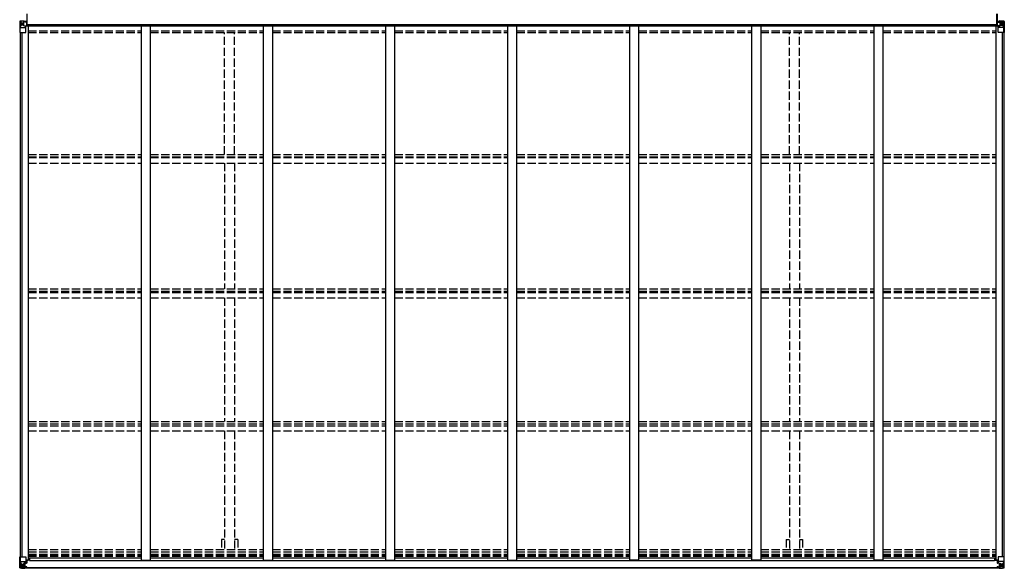
# Model space of a CAD drawing. Units: millimetres. Extents: x 0 to 71485, y 0 to 50490.
# Drawn here: x 61849 to 67253, y 26219 to 29227 of the extents above; entities that cross this region are included whole.
import ezdxf

# ---------------------------------------------------------------- set-up
doc = ezdxf.new("R2010")
doc.units = ezdxf.units.MM
doc.linetypes.add('YHIDDEN_1', pattern=[4, 3, -1])
doc.layers.add('YKK_13', color=4, linetype='Continuous', lineweight=30)
doc.layers.add('YKK_A1', color=4, linetype='Continuous', lineweight=30)

msp = doc.modelspace()

# ---------------------------------------------------------------- linework, layer by layer
at = {"layer": 'YKK_13'}
for p, q in [((61888.3, 29258.7), (61888.3, 29195.7)), ((61889.8, 29195.7), (61889.8, 29258.7)), ((61890.8, 29195.7), (61890.8, 29258.7)), ((67211.8, 29195.7), (67211.8, 29258.7)), ((67212.8, 29195.7), (67212.8, 29258.7)), ((67214.3, 29258.7), (67214.3, 29195.7)), ((61888.3, 29195.7), (61889.8, 29195.7)), ((61889.8, 29195.7), (61890.8, 29195.7)), ((67212.8, 29195.7), (67211.8, 29195.7)), ((67214.3, 29195.7), (67212.8, 29195.7))]:
    msp.add_line(p, q, dxfattribs=at)
at = {"layer": 'YKK_13', "linetype": 'Continuous'}
for p, q in [((61849.3, 29217.7), (61849.3, 29157)), ((61850.2, 29218.7), (61859.3, 29219.3)), ((61850.2, 29218.7), (61850.2, 29218.7)), ((61859.2, 29219.1), (61851.3, 29218.7)), ((61852.2, 29217.7), (61852.2, 29217.6)), ((61852.2, 29157), (61852.2, 29217.6)), ((61852.7, 29183.9), (61856.8, 29196)), ((61852.7, 29183.9), (61859.3, 29183.7)), ((61856.1, 29214.2), (61853.4, 29217.9)), ((61857, 29210.7), (61859.3, 29210.8)), ((61857, 29197.3), (61857, 29210.7)), ((61859.3, 29197.2), (61857, 29197.3)), ((61859.3, 29219.3), (61877.8, 29220.4)), ((61871.3, 29219.9), (61859.3, 29219.1)), ((61859.3, 29210.8), (61871.3, 29210.8)), ((61859.3, 29197.2), (61859.3, 29197.2)), ((61871.3, 29197.2), (61859.3, 29197.2)), ((61859.3, 29183.7), (61883.3, 29183.7)), ((61862.9, 29205.5), (61861.9, 29205.5)), ((61861.9, 29205.5), (61861.9, 29204.5)), ((61861.9, 29204.5), (61862.9, 29204.5)), ((61864.8, 29207.4), (61863.8, 29207.4)), ((61863.8, 29207.4), (61863.8, 29206.5)), ((61863.8, 29203.6), (61863.8, 29202.6)), ((61863.8, 29202.6), (61864.8, 29202.6)), ((61864.8, 29206.5), (61864.8, 29207.4)), ((61864.8, 29202.6), (61864.8, 29203.6)), ((61866.7, 29205.5), (61865.7, 29205.5)), ((61865.7, 29204.5), (61866.7, 29204.5)), ((61866.7, 29204.5), (61866.7, 29205.5)), ((61871.3, 29193.2), (61871.3, 29220)), ((61871.3, 29193.2), (61877.8, 29193.2)), ((61872.1, 29193), (61872.1, 29193.2)), ((61882.5, 29191.4), (61872.1, 29193)), ((61874.8, 29193.2), (61882.5, 29192)), ((61877.8, 29220.4), (61877.8, 29214.5)), ((61886.8, 29215.1), (61877.8, 29215.1)), ((61887.8, 29214.4), (61877.8, 29214.5)), ((61877.8, 29193.2), (61886.8, 29193.3)), ((61882.5, 29192), (61882.5, 29191.4)), ((61883.3, 29158), (61883.3, 29191.1)), ((61887.8, 29214.3), (61887.8, 29214.4)), ((61887.8, 29194.2), (61887.8, 29214.3)), ((67214.8, 29214.4), (67224.8, 29214.5)), ((67214.8, 29214.3), (67214.8, 29214.4)), ((67214.8, 29194.2), (67214.8, 29214.3)), ((67215.8, 29215.1), (67224.8, 29215.1)), ((67224.8, 29193.2), (67215.8, 29193.3)), ((67219.3, 29158), (67219.3, 29191.1)), ((67243.3, 29183.7), (67219.3, 29183.7)), ((67227.8, 29193.2), (67220.1, 29192)), ((67220.1, 29191.4), (67230.5, 29193)), ((67220.1, 29192), (67220.1, 29191.4)), ((67224.8, 29220.4), (67224.8, 29214.5)), ((67243.3, 29219.3), (67224.8, 29220.4)), ((67231.3, 29193.2), (67224.8, 29193.2)), ((67230.5, 29193), (67230.5, 29193.2)), ((67231.3, 29193.2), (67231.3, 29220)), ((67231.3, 29219.9), (67243.3, 29219.1)), ((67243.3, 29210.8), (67231.3, 29210.8)), ((67231.3, 29197.2), (67243.3, 29197.2)), ((67235.9, 29204.5), (67235.9, 29205.5)), ((67235.9, 29205.5), (67236.9, 29205.5)), ((67236.9, 29204.5), (67235.9, 29204.5)), ((67237.8, 29206.5), (67237.8, 29207.4)), ((67237.8, 29207.4), (67238.8, 29207.4)), ((67237.8, 29202.6), (67237.8, 29203.6)), ((67238.8, 29202.6), (67237.8, 29202.6)), ((67238.8, 29207.4), (67238.8, 29206.5)), ((67238.8, 29203.6), (67238.8, 29202.6)), ((67239.7, 29205.5), (67240.7, 29205.5)), ((67240.7, 29204.5), (67239.7, 29204.5)), ((67240.7, 29205.5), (67240.7, 29204.5)), ((67252.4, 29218.7), (67243.3, 29219.3)), ((67245.6, 29210.7), (67243.3, 29210.8)), ((67243.3, 29197.2), (67245.6, 29197.3)), ((67243.3, 29197.2), (67243.3, 29197.2)), ((67249.9, 29183.9), (67243.3, 29183.7)), ((67243.4, 29219.1), (67251.3, 29218.7)), ((67245.6, 29197.3), (67245.6, 29210.7)), ((67249.9, 29183.9), (67245.8, 29196)), ((67246.5, 29214.2), (67249.2, 29217.9)), ((67250.5, 29217.7), (67250.5, 29217.6)), ((67250.5, 29157), (67250.5, 29217.6)), ((67252.4, 29218.7), (67252.4, 29218.7)), ((67253.3, 29217.7), (67253.3, 29157)), ((61849.3, 29157), (61882.3, 29157)), ((67253.3, 29157), (67220.3, 29157)), ((61849.3, 26221.3), (61849.3, 26281.9)), ((61849.3, 26281.9), (61852.2, 26281.9)), ((61852.2, 26281.9), (61882.3, 26281.9)), ((61852.2, 26281.9), (61852.2, 26221.3)), ((61883.3, 26280.9), (61883.3, 26247.8)), ((67219.3, 26280.9), (67219.3, 26247.8)), ((67250.5, 26281.9), (67220.3, 26281.9)), ((67253.3, 26281.9), (67250.5, 26281.9)), ((67250.5, 26281.9), (67250.5, 26221.3)), ((67253.3, 26221.3), (67253.3, 26281.9)), ((61849.3, 26221.2), (61849.3, 26221.3)), ((61850.2, 26220.3), (61850.2, 26220.2)), ((61850.2, 26220.2), (61859.3, 26219.7)), ((61850.2, 26220.2), (61850.2, 26220.2)), ((61859.2, 26219.8), (61851.3, 26220.3)), ((61852.2, 26221.3), (61852.2, 26221.3)), ((61852.7, 26255), (61859.3, 26255.3)), ((61852.7, 26255), (61856.8, 26243)), ((61856.1, 26224.7), (61853.4, 26221.1)), ((61857, 26241.7), (61857, 26228.2)), ((61859.3, 26241.7), (61857, 26241.7)), ((61857, 26228.2), (61859.3, 26228.2)), ((61859.3, 26255.3), (61883.3, 26255.3)), ((61859.3, 26241.7), (61871.3, 26241.7)), ((61859.3, 26241.7), (61859.3, 26241.7)), ((61859.3, 26228.2), (61871.3, 26228.2)), ((61871.3, 26219), (61859.3, 26219.8)), ((61859.3, 26219.7), (61871.3, 26218.9)), ((61862.9, 26234.4), (61861.9, 26234.4)), ((61861.9, 26234.4), (61861.9, 26233.5)), ((61861.9, 26233.5), (61862.9, 26233.5)), ((61864.8, 26236.3), (61863.8, 26236.3)), ((61863.8, 26236.3), (61863.8, 26235.4)), ((61863.8, 26232.5), (61863.8, 26231.5)), ((61863.8, 26231.5), (61864.8, 26231.5)), ((61864.8, 26235.4), (61864.8, 26236.3)), ((61864.8, 26231.5), (61864.8, 26232.5)), ((61866.7, 26234.4), (61865.7, 26234.4)), ((61865.7, 26233.5), (61866.7, 26233.5)), ((61866.7, 26233.5), (61866.7, 26234.4)), ((61870.3, 26228.2), (61871.3, 26228.2)), ((61871.3, 26245), (61871.3, 26218.9)), ((61872.8, 26241.7), (61871.3, 26241.7)), ((61872.8, 26228.2), (61871.3, 26228.2)), ((61872.8, 26224.6), (61871.3, 26224.6)), ((61871.3, 26219.8), (61877.8, 26219.4)), ((61877.8, 26218.5), (61871.3, 26218.9)), ((61882.5, 26247.6), (61872.1, 26245.9)), ((61872.1, 26245.3), (61882.5, 26246.9)), ((61872.1, 26245.9), (61872.1, 26245.3)), ((61872.8, 26219.9), (61872.8, 26245.4)), ((61876.8, 26238.1), (61872.8, 26238.1)), ((61876.8, 26229.9), (61872.8, 26229.9)), ((61873.3, 26225), (61872.8, 26225)), ((61877.8, 26220.3), (61872.8, 26220.4)), ((61877.8, 26219.9), (61872.8, 26219.9)), ((61872.9, 26226.3), (61876.8, 26226.3)), ((61873.3, 26226.1), (61873.3, 26225.9)), ((61888.3, 26226), (61873.3, 26226.1)), ((61873.3, 26226.1), (61873.3, 26226.1)), ((61873.3, 26225.9), (61873.3, 26225.9)), ((61883.3, 26225.8), (61873.3, 26225.9)), ((61873.3, 26224), (61873.3, 26225.9)), ((61873.3, 26225), (61881.3, 26225)), ((61881.3, 26224), (61873.3, 26224)), ((61881.3, 26224), (61873.3, 26224)), ((61876.8, 26246), (61876.8, 26226.1)), ((61877.8, 26220.3), (61877.8, 26221.2)), ((61877.8, 26219.9), (61877.8, 26220.3)), ((61877.8, 26219.9), (61877.8, 26219.4)), ((61877.8, 26219.4), (61877.8, 26218.5)), ((61881.3, 26225), (61881.3, 26223.2)), ((61882.5, 26246.9), (61882.5, 26247.6)), ((61882.8, 26247), (61886.8, 26247.1)), ((61882.8, 26220.7), (61882.8, 26221.2)), ((61883.1, 26220.7), (61882.8, 26220.7)), ((61883.1, 26220.7), (61884.8, 26221.2)), ((61903.8, 26262.8), (61883.3, 26262.8)), ((61887.8, 26258.9), (61883.3, 26258.9)), ((61886.8, 26248.8), (61883.3, 26248.8)), ((61883.3, 26225.8), (61883.3, 26225.8)), ((61883.3, 26225.8), (61889.3, 26225.8)), ((61883.3, 26225.8), (61883.3, 26224.2)), ((61883.3, 26224.2), (61888.3, 26224.2)), ((61886.8, 26247.1), (61886.8, 26248.8)), ((61886.8, 26248.8), (61887.8, 26248.8)), ((61887.8, 26247.1), (61886.8, 26247.1)), ((61887.8, 26262.8), (61887.8, 26247.1)), ((61888.3, 26223.2), (61888.3, 26224.2)), ((61888.3, 26224.2), (61889.3, 26224.2)), ((61889.3, 26225.9), (61889.3, 26225.8)), ((61889.3, 26224.2), (61889.3, 26225.8)), ((61889.3, 26224.2), (61889.3, 26223.2)), ((67198.8, 26262.8), (67219.3, 26262.8)), ((67213.3, 26225.9), (67213.3, 26225.8)), ((67219.3, 26225.8), (67213.3, 26225.8)), ((67213.3, 26224.2), (67213.3, 26225.8)), ((67213.3, 26224.2), (67213.3, 26223.2)), ((67214.3, 26224.2), (67213.3, 26224.2)), ((67214.3, 26226), (67229.3, 26226.1)), ((67214.3, 26223.2), (67214.3, 26224.2)), ((67219.3, 26224.2), (67214.3, 26224.2)), ((67214.8, 26262.8), (67214.8, 26247.1)), ((67214.8, 26258.9), (67219.3, 26258.9)), ((67215.8, 26248.8), (67214.8, 26248.8)), ((67214.8, 26247.1), (67215.8, 26247.1)), ((67215.8, 26247.1), (67215.8, 26248.8)), ((67215.8, 26248.8), (67219.3, 26248.8)), ((67219.9, 26247), (67215.8, 26247.1)), ((67219.5, 26220.7), (67217.8, 26221.2)), ((67243.3, 26255.3), (67219.3, 26255.3)), ((67219.3, 26225.8), (67229.3, 26225.9)), ((67219.3, 26225.8), (67219.3, 26225.8)), ((67219.3, 26225.8), (67219.3, 26224.2)), ((67219.5, 26220.7), (67219.8, 26220.7)), ((67219.8, 26220.7), (67219.8, 26221.2)), ((67220.1, 26247.6), (67230.5, 26245.9)), ((67220.1, 26246.9), (67220.1, 26247.6)), ((67230.5, 26245.3), (67220.1, 26246.9)), ((67229.3, 26225), (67221.3, 26225)), ((67221.3, 26225), (67221.3, 26223.2)), ((67221.3, 26224), (67229.3, 26224)), ((67221.3, 26224), (67229.3, 26224)), ((67224.8, 26220.3), (67224.8, 26221.2)), ((67224.8, 26220.3), (67229.8, 26220.4)), ((67224.8, 26219.9), (67224.8, 26220.3)), ((67224.8, 26219.9), (67224.8, 26219.4)), ((67224.8, 26219.9), (67229.8, 26219.9)), ((67231.3, 26219.8), (67224.8, 26219.4)), ((67224.8, 26219.4), (67224.8, 26218.5)), ((67224.8, 26218.5), (67231.3, 26218.9)), ((67225.8, 26246), (67225.8, 26226.3)), ((67225.8, 26238.1), (67229.8, 26238.1)), ((67225.8, 26229.9), (67229.8, 26229.9)), ((67225.8, 26226.3), (67225.8, 26226.1)), ((67229.7, 26226.3), (67225.8, 26226.3)), ((67229.3, 26226.1), (67229.3, 26225.9)), ((67229.3, 26226.1), (67229.3, 26226.1)), ((67229.3, 26225.9), (67229.3, 26225)), ((67229.3, 26225.9), (67229.3, 26225.9)), ((67229.3, 26225), (67229.8, 26225)), ((67229.3, 26225), (67229.3, 26224)), ((67229.3, 26224), (67229.3, 26224)), ((67229.8, 26219.9), (67229.8, 26245.4)), ((67229.8, 26241.7), (67231.3, 26241.7)), ((67229.8, 26228.2), (67231.3, 26228.2)), ((67229.8, 26224.6), (67231.3, 26224.6)), ((67230.5, 26245.9), (67230.5, 26245.3)), ((67231.3, 26218.9), (67231.3, 26245)), ((67243.3, 26241.7), (67231.3, 26241.7)), ((67232.3, 26228.2), (67231.3, 26228.2)), ((67243.3, 26228.2), (67231.3, 26228.2)), ((67231.3, 26219), (67243.3, 26219.8)), ((67243.3, 26219.7), (67231.3, 26218.9)), ((67235.9, 26233.5), (67235.9, 26234.4)), ((67235.9, 26234.4), (67236.9, 26234.4)), ((67236.9, 26233.5), (67235.9, 26233.5)), ((67237.8, 26236.3), (67238.8, 26236.3)), ((67237.8, 26235.4), (67237.8, 26236.3)), ((67237.8, 26231.5), (67237.8, 26232.5)), ((67238.8, 26231.5), (67237.8, 26231.5)), ((67238.8, 26236.3), (67238.8, 26235.4)), ((67238.8, 26232.5), (67238.8, 26231.5)), ((67239.7, 26234.4), (67240.7, 26234.4)), ((67240.7, 26233.5), (67239.7, 26233.5)), ((67240.7, 26234.4), (67240.7, 26233.5)), ((67249.9, 26255), (67243.3, 26255.3)), ((67243.3, 26241.7), (67243.3, 26241.7)), ((67243.3, 26241.7), (67245.6, 26241.7)), ((67245.6, 26228.2), (67243.3, 26228.2)), ((67252.4, 26220.2), (67243.3, 26219.7)), ((67243.4, 26219.8), (67251.3, 26220.3)), ((67245.6, 26241.7), (67245.6, 26228.2)), ((67249.9, 26255), (67245.8, 26243)), ((67246.5, 26224.7), (67249.2, 26221.1)), ((67250.5, 26221.3), (67250.5, 26221.3)), ((67252.4, 26220.3), (67252.4, 26220.2)), ((67252.4, 26220.2), (67252.4, 26220.2)), ((67253.3, 26221.2), (67253.3, 26221.3))]:
    msp.add_line(p, q, dxfattribs=at)
for centre in [(61864.3, 29205), (67238.3, 29205), (61864.3, 26233.9), (67238.3, 26233.9)]:
    msp.add_circle(centre, 5.3, dxfattribs=at)
for centre, radius, start, end in [((61850.3, 29217.7), 0.999, 93.4424, 179.9508), ((61850.3, 29217.7), 1, 93.5002, 180.0008), ((61850.3, 29217.7), 0.999, 93.4424, 179.9508), ((61851.5, 29231.3), 12.7, 269.2447, 275.1031), ((61853.4, 29217.7), 1.28, 131.1783, 182.459), ((61862.9, 29206.5), 0.96, 270, 0), ((61862.9, 29203.6), 0.96, 0, 90), ((61865.7, 29206.5), 0.96, 180, 270), ((61865.7, 29203.6), 0.96, 90, 180), ((61872.2, 29194), 0.937, 230.934, 263.2677), ((61882.4, 29191.1), 0.937, 2.3221, 83.2677), ((61882.4, 29190.5), 0.937, 2.3221, 83.2677), ((67220.2, 29191.1), 0.937, 96.7323, 177.6779), ((67220.2, 29190.5), 0.937, 96.7323, 177.6779), ((67230.4, 29194), 0.937, 276.7323, 309.066), ((67236.9, 29206.5), 0.96, 270, 0), ((67236.9, 29203.6), 0.96, 0, 90), ((67239.7, 29206.5), 0.96, 180, 270), ((67239.7, 29203.6), 0.96, 90, 180), ((67249.2, 29217.7), 1.28, 357.541, 48.8217), ((67251.2, 29231.3), 12.7, 264.8969, 270.7553), ((67252.3, 29217.7), 0.999, 0.0492, 86.5576), ((67252.3, 29217.7), 1, 359.9992, 86.4998), ((67252.3, 29217.7), 0.999, 0.0492, 86.5576), ((61882.3, 29158), 1, 270, 0), ((67220.3, 29158), 1, 180, 270), ((61882.3, 26280.9), 1, 0, 90), ((67220.3, 26280.9), 1, 90, 180), ((61850.3, 26221.3), 0.999, 180.0492, 266.5576), ((61850.3, 26221.2), 0.999, 180.0492, 266.5576), ((61850.3, 26221.2), 1, 179.9992, 266.4998), ((61851.5, 26207.6), 12.7, 84.8969, 90.7553), ((61853.4, 26221.2), 1.28, 177.541, 228.8217), ((61862.9, 26235.4), 0.96, 270, 0), ((61862.9, 26232.5), 0.96, 0, 90), ((61865.7, 26235.4), 0.96, 180, 270), ((61865.7, 26232.5), 0.96, 90, 180), ((61872.2, 26245), 0.937, 96.7323, 177.6779), ((61872.2, 26244.4), 0.937, 96.7323, 177.6779), ((61873.3, 26226.6), 0.513, 178.9529, 268.1197), ((61873.3, 26226.4), 0.5, 179.9554, 269.471), ((61873.3, 26223.5), 0.5, 89.9989, 179.9989), ((61873.3, 26223.5), 0.5, 90.0031, 180.002), ((61882.4, 26248.5), 0.937, 276.7323, 357.6779), ((61882.4, 26247.9), 0.937, 276.7323, 357.6779), ((61888.4, 26218.3), 7.69, 83.5657, 91.03), ((67214.2, 26218.3), 7.69, 88.97, 96.4343), ((67220.2, 26248.5), 0.937, 182.3221, 263.2677), ((67220.2, 26247.9), 0.937, 182.3221, 263.2677), ((67229.3, 26226.6), 0.513, 271.8803, 1.0471), ((67229.3, 26226.4), 0.5, 270.529, 0.0446), ((67229.3, 26223.5), 0.5, 0.0011, 90.0011), ((67229.3, 26223.5), 0.5, 359.998, 89.9969), ((67230.4, 26245), 0.937, 2.3221, 83.2677), ((67230.4, 26244.4), 0.937, 2.3221, 83.2677), ((67236.9, 26235.4), 0.96, 270, 0), ((67236.9, 26232.5), 0.96, 0, 90), ((67239.7, 26235.4), 0.96, 180, 270), ((67239.7, 26232.5), 0.96, 90, 180), ((67249.2, 26221.2), 1.28, 311.1783, 2.459), ((67251.2, 26207.6), 12.7, 89.2447, 95.1031), ((67252.3, 26221.3), 0.999, 273.4424, 359.9508), ((67252.3, 26221.2), 0.999, 273.4424, 359.9508), ((67252.3, 26221.2), 1, 273.5002, 0.0008)]:
    msp.add_arc(centre, radius, start, end, dxfattribs=at)
at = {"layer": 'YKK_13', "linetype": 'Continuous', "extrusion": (0, 0, -1)}
for centre, major_axis, ratio, start_param, end_param in [((61852.2, 29218.8), (2, 0.12), 0.060933, 2.071256, 3.14534), ((62051.2, 29231.1), (201, 12.4), 0.060933, 3.14534, 3.145839), ((61853.4, 29186.3), (0.85, 2.32), 0.403757, 3.00878, 3.974439), ((61852.4, 29215.7), (-0.02, 3), 0.466854, 0.125683, 0.759696), ((61854.1, 29210.6), (0.03, 5), 0.573921, 0.767272, 1.551125), ((61855.6, 29197.3), (0, 3), 0.468246, 1.577288, 2.012794), ((61777.6, 29210.8), (81.7, 0), 0.061163, 6.282413, 6.283185), ((61886.8, 29214.3), (1, -0.012), 0.707053, 4.703664, 6.124411), ((61886.8, 29194.2), (1, 0.021), 0.906239, 0.018705, 1.589501), ((67325.1, 26228.2), (-81.7, 0), 0.061163, 6.282413, 6.283185), ((67247, 26241.7), (0, -3), 0.468246, 1.577288, 2.012794), ((67248.5, 26228.3), (-0.03, -5), 0.573921, 0.767272, 1.551125), ((67250.2, 26223.2), (0.02, -3), 0.466854, 0.125683, 0.759696), ((67249.2, 26252.7), (-0.85, -2.32), 0.403757, 3.00878, 3.974439), ((67250.4, 26220.1), (-2, -0.12), 0.060933, 2.071256, 3.14534), ((67051.4, 26207.9), (-201, -12.4), 0.060933, 3.14534, 3.145839)]:
    msp.add_ellipse(centre, major_axis=major_axis, ratio=ratio, start_param=start_param, end_param=end_param, dxfattribs=at)
at = {"layer": 'YKK_13', "linetype": 'Continuous'}
for centre, major_axis, ratio, start_param, end_param in [((67215.8, 29214.3), (-1, -0.012), 0.707053, 4.703664, 6.124411), ((67215.8, 29194.2), (-1, 0.021), 0.906239, 0.018705, 1.589501), ((67325.1, 29210.8), (-81.7, 0), 0.061163, 6.282413, 6.283185), ((67248.5, 29210.6), (-0.03, 5), 0.573921, 0.767272, 1.551125), ((67247, 29197.3), (0, 3), 0.468246, 1.577288, 2.012794), ((67250.2, 29215.7), (0.02, 3), 0.466854, 0.125683, 0.759696), ((67249.2, 29186.3), (-0.85, 2.32), 0.403757, 3.00878, 3.974439), ((67250.4, 29218.8), (-2, 0.12), 0.060933, 2.071256, 3.14534), ((67051.4, 29231.1), (-201, 12.4), 0.060933, 3.14534, 3.145839), ((61852.2, 26220.1), (2, -0.12), 0.060933, 2.071256, 3.14534), ((62051.2, 26207.9), (201, -12.4), 0.060933, 3.14534, 3.145839), ((61853.4, 26252.7), (0.85, -2.32), 0.403757, 3.00878, 3.974439), ((61852.4, 26223.2), (-0.02, -3), 0.466854, 0.125683, 0.759696), ((61854.1, 26228.3), (0.03, -5), 0.573921, 0.767272, 1.551125), ((61855.6, 26241.7), (0, -3), 0.468246, 1.577288, 2.012794), ((61777.6, 26228.2), (81.7, 0), 0.061163, 6.282413, 6.283185)]:
    msp.add_ellipse(centre, major_axis=major_axis, ratio=ratio, start_param=start_param, end_param=end_param, dxfattribs=at)
at = {"layer": 'YKK_A1'}
for p, q in [((61877.8, 29218.8), (61888.3, 29218.8)), ((61887.3, 29193.4), (61890.8, 29193.4)), ((61889.8, 29218.8), (61890.8, 29218.8)), ((67211.8, 29198.8), (61890.8, 29199)), ((61890.8, 29195.7), (61890.8, 29192.1)), ((67211.8, 29192.1), (61890.8, 29192.1)), ((61896.3, 29192.1), (61896.3, 26262.8)), ((62516.3, 29192.1), (62516.3, 26263.5)), ((62566.3, 29192.1), (62566.3, 26263.5)), ((63186.3, 29192.1), (63186.3, 26263.5)), ((63236.3, 29192.1), (63236.3, 26263.5)), ((63856.3, 29192.1), (63856.3, 26263.5)), ((63906.3, 29192.1), (63906.3, 26263.5)), ((64526.3, 29192.1), (64526.3, 26263.5)), ((64576.3, 29192.1), (64576.3, 26263.5)), ((65196.3, 29192.1), (65196.3, 26263.5)), ((65246.3, 29192.1), (65246.3, 26263.5)), ((65866.3, 29192.1), (65866.3, 26263.5)), ((65916.3, 29192.1), (65916.3, 26263.5)), ((66536.3, 29192.1), (66536.3, 26263.5)), ((66586.3, 29192.1), (66586.3, 26263.5)), ((67206.3, 29192.1), (67206.3, 26262.8)), ((67211.8, 29218.8), (67212.8, 29218.8)), ((67211.8, 29192.1), (67211.8, 29195.7)), ((67211.8, 29193.4), (67231.3, 29193.4)), ((67214.3, 29218.8), (67224.8, 29218.8)), ((61851.3, 29157), (61851.3, 26281.9)), ((61860.3, 29157), (61860.3, 26281.9)), ((61861, 29157), (61861, 26281.9)), ((67241.6, 29157), (67241.6, 26281.9)), ((67242.3, 29157), (67242.3, 26281.9)), ((67251.3, 29157), (67251.3, 26281.9)), ((61896.3, 26276.5), (62516.3, 26276.5)), ((61903.8, 26276.5), (61903.8, 26261.4)), ((62516.3, 26263.5), (62566.3, 26263.5)), ((62566.3, 26276.5), (63186.3, 26276.5)), ((63186.3, 26263.5), (63236.3, 26263.5)), ((63236.3, 26276.5), (63856.3, 26276.5)), ((63856.3, 26263.5), (63906.3, 26263.5)), ((63906.3, 26276.5), (64526.3, 26276.5)), ((64526.3, 26263.5), (64576.3, 26263.5)), ((64576.3, 26276.5), (65196.3, 26276.5)), ((65246.3, 26263.5), (65196.3, 26263.5)), ((65246.3, 26276.5), (65866.3, 26276.5)), ((65916.3, 26263.5), (65866.3, 26263.5)), ((65916.3, 26276.5), (66536.3, 26276.5)), ((66586.3, 26263.5), (66536.3, 26263.5)), ((66586.3, 26276.5), (67206.3, 26276.5)), ((67198.8, 26276.5), (67198.8, 26261.4)), ((61872.8, 26223.2), (67229.8, 26223.2)), ((61872.8, 26221.2), (67229.8, 26221.2)), ((61883.3, 26262.8), (61896.3, 26262.8)), ((61903.8, 26261.4), (67198.8, 26261.4)), ((67219.3, 26262.8), (67206.3, 26262.8))]:
    msp.add_line(p, q, dxfattribs=at)
at = {"layer": 'YKK_A1', "linetype": 'YHIDDEN_1', "ltscale": 15}
for p, q in [((61896.3, 29165.3), (62516.3, 29165.3)), ((61896.3, 29156.2), (62516.3, 29156.2)), ((62566.3, 29165.3), (63186.3, 29165.3)), ((62566.3, 29156.2), (63186.3, 29156.2)), ((62973.8, 28488.6), (62973.8, 29156.2)), ((63028.8, 28488.6), (63028.8, 29156.2)), ((63236.3, 29165.3), (63856.3, 29165.3)), ((63236.3, 29156.2), (63856.3, 29156.2)), ((63906.3, 29165.3), (64526.3, 29165.3)), ((63906.3, 29156.2), (64526.3, 29156.2)), ((64576.3, 29165.3), (65196.3, 29165.3)), ((64576.3, 29156.2), (65196.3, 29156.2)), ((65246.3, 29165.3), (65866.3, 29165.3)), ((65246.3, 29156.2), (65866.3, 29156.2)), ((65916.3, 29165.3), (66536.3, 29165.3)), ((65916.3, 29156.2), (66536.3, 29156.2)), ((66073.8, 28488.6), (66073.8, 29156.2)), ((66128.8, 28488.6), (66128.8, 29156.2)), ((66586.3, 29165.3), (67206.3, 29165.3)), ((66586.3, 29156.2), (67206.3, 29156.2)), ((61897.1, 28488.6), (62516.3, 28488.6)), ((62566.3, 28488.6), (63186.3, 28488.6)), ((63236.3, 28488.6), (63856.3, 28488.6)), ((63906.3, 28488.6), (64526.3, 28488.6)), ((64576.3, 28488.6), (65196.3, 28488.6)), ((65246.3, 28488.6), (65866.3, 28488.6)), ((65916.3, 28488.6), (66536.3, 28488.6)), ((66586.3, 28488.6), (67207.1, 28488.6)), ((61897.1, 28475.6), (62516.3, 28475.6)), ((61897.1, 28471), (62516.3, 28471)), ((61897.1, 28441.3), (62516.3, 28441.3)), ((62566.3, 28475.6), (63186.3, 28475.6)), ((62566.3, 28471), (63186.3, 28471)), ((62566.3, 28441.3), (63186.3, 28441.3)), ((62973.8, 28441.3), (62973.8, 27752)), ((63028.8, 28441.3), (63028.8, 27752)), ((63236.3, 28475.6), (63856.3, 28475.6)), ((63236.3, 28471), (63856.3, 28471)), ((63236.3, 28441.3), (63856.3, 28441.3)), ((63906.3, 28475.6), (64526.3, 28475.6)), ((63906.3, 28471), (64526.3, 28471)), ((63906.3, 28441.3), (64526.3, 28441.3)), ((64576.3, 28475.6), (65196.3, 28475.6)), ((64576.3, 28471), (65196.3, 28471)), ((64576.3, 28441.3), (65196.3, 28441.3)), ((65246.3, 28475.6), (65866.3, 28475.6)), ((65246.3, 28471), (65866.3, 28471)), ((65246.3, 28441.3), (65866.3, 28441.3)), ((65916.3, 28475.6), (66536.3, 28475.6)), ((65916.3, 28471), (66536.3, 28471)), ((65916.3, 28441.3), (66536.3, 28441.3)), ((66073.8, 28441.3), (66073.8, 27752)), ((66128.8, 28441.3), (66128.8, 27752)), ((66586.3, 28475.6), (67207.1, 28475.6)), ((66586.3, 28471), (67207.1, 28471)), ((66586.3, 28441.3), (67207.1, 28441.3)), ((61896.3, 27752), (62516.3, 27752)), ((61896.3, 27739), (62516.3, 27739)), ((61896.3, 27731.9), (62516.3, 27731.9)), ((62566.3, 27752), (63186.3, 27752)), ((62566.3, 27739), (63186.3, 27739)), ((62566.3, 27731.9), (63186.3, 27731.9)), ((63236.3, 27752), (63856.3, 27752)), ((63236.3, 27739), (63856.3, 27739)), ((63236.3, 27731.9), (63856.3, 27731.9)), ((63906.3, 27752), (64526.3, 27752)), ((63906.3, 27739), (64526.3, 27739)), ((63906.3, 27731.9), (64526.3, 27731.9)), ((64576.3, 27752), (65196.3, 27752)), ((64576.3, 27739), (65196.3, 27739)), ((64576.3, 27731.9), (65196.3, 27731.9)), ((65246.3, 27752), (65866.3, 27752)), ((65246.3, 27739), (65866.3, 27739)), ((65246.3, 27731.9), (65866.3, 27731.9)), ((65916.3, 27752), (66536.3, 27752)), ((65916.3, 27739), (66536.3, 27739)), ((65916.3, 27731.9), (66536.3, 27731.9)), ((66586.3, 27752), (67206.3, 27752)), ((66586.3, 27739), (67206.3, 27739)), ((66586.3, 27731.9), (67206.3, 27731.9)), ((61896.3, 27702.5), (62516.3, 27702.5)), ((62566.3, 27702.5), (63186.3, 27702.5)), ((62973.8, 27702.5), (62973.8, 27023.1)), ((63028.8, 27702.5), (63028.8, 27023.1)), ((63236.3, 27702.5), (63856.3, 27702.5)), ((63906.3, 27702.5), (64526.3, 27702.5)), ((64576.3, 27702.5), (65196.3, 27702.5)), ((65246.3, 27702.5), (65866.3, 27702.5)), ((65916.3, 27702.5), (66536.3, 27702.5)), ((66073.8, 27702.5), (66073.8, 27023.1)), ((66128.8, 27702.5), (66128.8, 27023.1)), ((66586.3, 27702.5), (67206.3, 27702.5)), ((61897.1, 27023.1), (62516.3, 27023.1)), ((62566.3, 27023.1), (63186.3, 27023.1)), ((63236.3, 27023.1), (63856.3, 27023.1)), ((63906.3, 27023.1), (64526.3, 27023.1)), ((64576.3, 27023.1), (65196.3, 27023.1)), ((65246.3, 27023.1), (65866.3, 27023.1)), ((65916.3, 27023.1), (66536.3, 27023.1)), ((66586.3, 27023.1), (67207.1, 27023.1)), ((61897.1, 27010.2), (62516.3, 27010.2)), ((61897.1, 27000.7), (62516.3, 27000.7)), ((61897.1, 26971.7), (62516.3, 26971.7)), ((62566.3, 27010.2), (63186.3, 27010.2)), ((62566.3, 27000.7), (63186.3, 27000.7)), ((62566.3, 26971.7), (63186.3, 26971.7)), ((62973.8, 26971.7), (62973.8, 26320.9)), ((63028.8, 26971.7), (63028.8, 26320.9)), ((63236.3, 27010.2), (63856.3, 27010.2)), ((63236.3, 27000.7), (63856.3, 27000.7)), ((63236.3, 26971.7), (63856.3, 26971.7)), ((63906.3, 27010.2), (64526.3, 27010.2)), ((63906.3, 27000.7), (64526.3, 27000.7)), ((63906.3, 26971.7), (64526.3, 26971.7)), ((64576.3, 27010.2), (65196.3, 27010.2)), ((64576.3, 27000.7), (65196.3, 27000.7)), ((64576.3, 26971.7), (65196.3, 26971.7)), ((65246.3, 27010.2), (65866.3, 27010.2)), ((65246.3, 27000.7), (65866.3, 27000.7)), ((65246.3, 26971.7), (65866.3, 26971.7)), ((65916.3, 27010.2), (66536.3, 27010.2)), ((65916.3, 27000.7), (66536.3, 27000.7)), ((65916.3, 26971.7), (66536.3, 26971.7)), ((66073.8, 26971.7), (66073.8, 26320.9)), ((66128.8, 26971.7), (66128.8, 26320.9)), ((66586.3, 27010.2), (67207.1, 27010.2)), ((66586.3, 27000.7), (67207.1, 27000.7)), ((66586.3, 26971.7), (67207.1, 26971.7)), ((62973.8, 26377.2), (62956.1, 26377.2)), ((62956.1, 26377.2), (62956.1, 26320.9)), ((63046.5, 26377.2), (63028.8, 26377.2)), ((63046.5, 26377.2), (63046.5, 26320.9)), ((66056.1, 26377.2), (66073.8, 26377.2)), ((66056.1, 26377.2), (66056.1, 26320.9)), ((66128.8, 26377.2), (66146.5, 26377.2)), ((66146.5, 26377.2), (66146.5, 26320.9)), ((61896.3, 26320.9), (62516.3, 26320.9)), ((62566.3, 26320.9), (63186.3, 26320.9)), ((63236.3, 26320.9), (63856.3, 26320.9)), ((63906.3, 26320.9), (64526.3, 26320.9)), ((64576.3, 26320.9), (65196.3, 26320.9)), ((65246.3, 26320.9), (65866.3, 26320.9)), ((65916.3, 26320.9), (66536.3, 26320.9)), ((66586.3, 26320.9), (67206.3, 26320.9)), ((61896.3, 26308.1), (62516.3, 26308.1)), ((61896.3, 26296.7), (62516.3, 26296.7)), ((61896.3, 26292.9), (62516.3, 26292.9)), ((61896.3, 26285.9), (62516.3, 26285.9)), ((62566.3, 26308.1), (63186.3, 26308.1)), ((62566.3, 26296.7), (63186.3, 26296.7)), ((62566.3, 26292.9), (63186.3, 26292.9)), ((62566.3, 26285.9), (63186.3, 26285.9)), ((63236.3, 26308.1), (63856.3, 26308.1)), ((63236.3, 26296.7), (63856.3, 26296.7)), ((63236.3, 26292.9), (63856.3, 26292.9)), ((63236.3, 26285.9), (63856.3, 26285.9)), ((63906.3, 26308.1), (64526.3, 26308.1)), ((63906.3, 26296.7), (64526.3, 26296.7)), ((63906.3, 26292.9), (64526.3, 26292.9)), ((63906.3, 26285.9), (64526.3, 26285.9)), ((64576.3, 26308.1), (65196.3, 26308.1)), ((64576.3, 26296.7), (65196.3, 26296.7)), ((64576.3, 26292.9), (65196.3, 26292.9)), ((64576.3, 26285.9), (65196.3, 26285.9)), ((65246.3, 26308.1), (65866.3, 26308.1)), ((65246.3, 26296.7), (65866.3, 26296.7)), ((65246.3, 26292.9), (65866.3, 26292.9)), ((65246.3, 26285.9), (65866.3, 26285.9)), ((65916.3, 26308.1), (66536.3, 26308.1)), ((65916.3, 26296.7), (66536.3, 26296.7)), ((65916.3, 26292.9), (66536.3, 26292.9)), ((65916.3, 26285.9), (66536.3, 26285.9)), ((66586.3, 26308.1), (67206.3, 26308.1)), ((66586.3, 26296.7), (67206.3, 26296.7)), ((66586.3, 26292.9), (67206.3, 26292.9)), ((66586.3, 26285.9), (67206.3, 26285.9))]:
    msp.add_line(p, q, dxfattribs=at)

doc.saveas('drawing.dxf')
